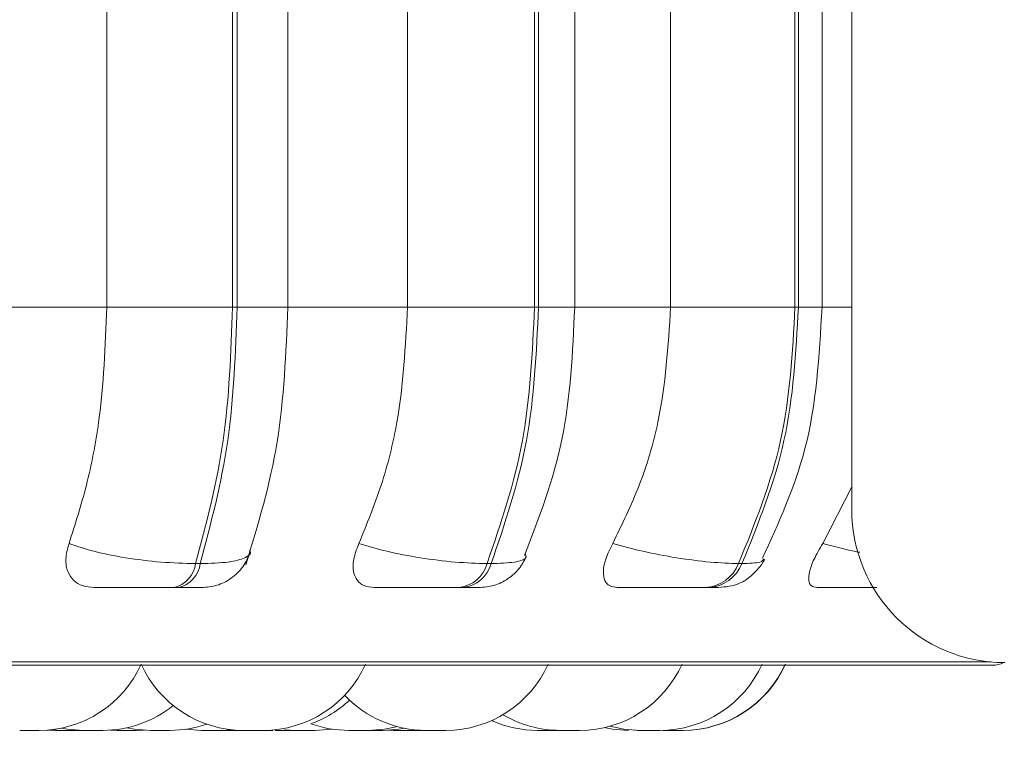
# Model space of a CAD drawing. Units: millimetres. Extents: x 940 to 1353, y 4 to 284.
# Drawn here: x 1050 to 1051, y 91 to 92 of the extents above; entities that cross this region are included whole.
import ezdxf

# ---------------------------------------------------------------- set-up
doc = ezdxf.new("R2010")
doc.units = ezdxf.units.MM
doc.header["$PDSIZE"] = -1
doc.layers.add('DIMENSIONS', color=7, linetype='Continuous')
doc.styles.get("Standard").update_dxf_attribs({"font": 'arial.ttf'})
doc.dimstyles.new('ISO-25 - ab', dxfattribs={"dimtxt": 3, "dimasz": 2.5, "dimexe": 1.25, "dimexo": 0.625, "dimtad": 1, "dimdec": 0, "dimlfac": 20, "dimrnd": 5, "dimzin": 1, "dimtxsty": 'Standard', "dimcen": 2.5, "dimadec": 0, "dimazin": 0, "dimtfac": 1, "dimtdec": 0, "dimtmove": 0, "dimatfit": 3, "dimfxl": 1, "dimlwd": 15, "dimlwe": 15, "dimarcsym": 0})

# ---------------------------------------------------------------- blocks, each defined once
blk = doc.blocks.new('*D35')
at = {"layer": 'Defpoints', "color": 0, "lineweight": 15, "transparency": 16777216}
for p in [(1048.45544, 114.83435), (1162.05544, 105.19677), (1162.05544, 76.46653)]:
    blk.add_point(p, dxfattribs=at)
at = {"layer": 'DIMENSIONS', "color": 0, "lineweight": 15, "transparency": 16777216}
for p, q in [((1048.45544, 114.20935), (1048.45544, 75.21653)), ((1162.05544, 104.57177), (1162.05544, 75.21653)), ((1050.95544, 76.46653), (1159.55544, 76.46653))]:
    blk.add_line(p, q, dxfattribs=at)
for points in [[(1050.95544, 76.8832), (1050.95544, 76.04986), (1048.45544, 76.46653)], [(1159.55544, 76.8832), (1159.55544, 76.04986), (1162.05544, 76.46653)]]:
    blk.add_solid(points, dxfattribs=at)
at = {"layer": 'DIMENSIONS', "color": 0, "lineweight": 15, "transparency": 16777216, "insert": (1105.25544, 79.01411), "char_height": 3, "attachment_point": 5}
blk.add_mtext('2270 [89,4"]', dxfattribs=at)

msp = doc.modelspace()

# ---------------------------------------------------------------- linework, layer by layer
at = {"color": 7, "linetype": 'Continuous', "lineweight": 15}
for p, q in [((1051.30544, 91.31119), (1051.30544, 92.16119)), ((1050.5752, 91.50973), (1050.5752, 91.85973)), ((1050.69839, 91.50973), (1050.69839, 91.85973)), ((1050.70282, 91.85973), (1050.70282, 91.50973)), ((1050.75259, 91.50973), (1050.75259, 91.85973)), ((1050.86992, 91.50973), (1050.86992, 91.85973)), ((1050.99437, 91.50973), (1050.99437, 91.85973)), ((1050.99829, 91.85973), (1050.99829, 91.50973)), ((1051.0338, 91.50973), (1051.0338, 91.85973)), ((1051.12782, 91.50973), (1051.12782, 91.85973)), ((1051.24975, 91.50973), (1051.24975, 91.85973)), ((1051.25304, 91.85973), (1051.25304, 91.50973)), ((1051.27626, 91.50973), (1051.27626, 91.85973)), ((1050.44038, 91.50973), (1050.5752, 91.50973)), ((1050.5752, 91.50973), (1050.69839, 91.50973)), ((1050.69839, 91.50973), (1050.70282, 91.50973)), ((1050.74814, 91.50973), (1050.86992, 91.50973)), ((1050.86992, 91.50973), (1050.99437, 91.50973)), ((1050.99437, 91.50973), (1050.99829, 91.50973)), ((1051.12782, 91.50973), (1051.24975, 91.50973)), ((1051.24975, 91.50973), (1051.25304, 91.50973)), ((1051.2769, 91.2781), (1051.30544, 91.33363)), ((1050.66214, 91.25826), (1050.6667, 91.25826)), ((1050.94787, 91.25826), (1050.9519, 91.25826)), ((1051.19441, 91.25826), (1051.19779, 91.25826)), ((1050.64083, 91.23473), (1050.64539, 91.23473)), ((1050.92051, 91.23473), (1050.92454, 91.23473)), ((1051.16184, 91.23473), (1051.16522, 91.23473)), ((1047.87327, 91.15854), (1051.44327, 91.15854)), ((1050.48991, 91.09473), (1050.49103, 91.09473)), ((1050.49103, 91.09473), (1050.49392, 91.09473)), ((1050.49606, 91.09473), (1050.49617, 91.09473)), ((1050.51672, 91.09504), (1050.52489, 91.09473)), ((1050.52019, 91.09535), (1050.53181, 91.09473)), ((1050.55472, 91.09473), (1050.55543, 91.09473)), ((1050.57814, 91.09495), (1050.58506, 91.09473)), ((1050.59964, 91.09473), (1050.60229, 91.09473)), ((1050.60431, 91.09473), (1050.61116, 91.09495)), ((1050.60607, 91.09473), (1050.612, 91.09489)), ((1050.65262, 91.09582), (1050.66804, 91.09473)), ((1050.68729, 91.09473), (1050.69822, 91.09528)), ((1050.74909, 91.0953), (1050.7602, 91.09473)), ((1050.75446, 91.09473), (1050.7572, 91.09473)), ((1050.83971, 91.09473), (1050.83964, 91.09473)), ((1050.85026, 91.09488), (1050.85584, 91.09473)), ((1050.87509, 91.09473), (1050.88166, 91.09493)), ((1051.02252, 91.09473), (1051.0243, 91.09473)), ((1051.09229, 91.09473), (1051.09227, 91.09473)), ((1051.0928, 91.09473), (1051.0929, 91.09473))]:
    msp.add_line(p, q, dxfattribs=at)
at = {"color": 8, "linetype": 'Continuous', "lineweight": 15}
for p, q in [((1050.70282, 91.50973), (1050.75259, 91.50973)), ((1050.99829, 91.50973), (1051.0338, 91.50973)), ((1051.0338, 91.50973), (1051.12782, 91.50973)), ((1051.25304, 91.50973), (1051.27626, 91.50973)), ((1051.27626, 91.50973), (1051.30544, 91.50973)), ((1049.35093, 91.1618), (1051.44194, 91.1618))]:
    msp.add_line(p, q, dxfattribs=at)
at = {"color": 7, "linetype": 'Continuous', "lineweight": 15, "flags": 128}
for points in [[(1050.53026, 91.0969), (1050.53623, 91.09587), (1050.55198, 91.09473)], [(1050.59458, 91.09724), (1050.60219, 91.09587), (1050.61794, 91.09473)], [(1050.77945, 91.09473), (1050.7952, 91.09587), (1050.79591, 91.09597)], [(1050.83163, 91.09473), (1050.84738, 91.09587), (1050.85866, 91.09811)], [(1050.84577, 91.09473), (1050.86152, 91.09587), (1050.86696, 91.09679)], [(1051.06259, 91.09737), (1051.07077, 91.09587), (1051.08652, 91.09473)], [(1051.06826, 91.09879), (1051.08212, 91.09587), (1051.09787, 91.09473)]]:
    msp.add_lwpolyline(points, dxfattribs=at)
at = {"color": 7, "linetype": 'Continuous', "lineweight": 15}
for centre, radius, start, end in [((1051.45544, 91.31119), 0.15, 180, 270), ((1050.6344, 91.26197), 0.02799, 283.28573, 352.38722), ((1050.63896, 91.26197), 0.02799, 283.28572, 352.38721), ((1050.9166, 91.26695), 0.03245, 276.92812, 344.47646), ((1050.92063, 91.26695), 0.03245, 276.92812, 344.47644), ((1051.15953, 91.27224), 0.03757, 273.52551, 338.1693), ((1051.16291, 91.27224), 0.03757, 273.52551, 338.16928), ((1050.50855, 91.20473), 0.11, 270, 335.85226), ((1050.70916, 91.20473), 0.11, 204.14774, 270), ((1050.72841, 91.20473), 0.11, 270, 335.85226), ((1050.9074, 91.20473), 0.11, 270, 335.85226), ((1051.03865, 91.20473), 0.11, 270, 335.85226), ((1051.11712, 91.20473), 0.11, 270, 335.85226), ((1051.13978, 91.20473), 0.11, 270, 335.85226), ((1051.14007, 91.20473), 0.11, 270, 335.85226), ((1051.44327, 91.18354), 0.025, 270, 296.61001), ((1050.73799, 91.20473), 0.11, 289.76367, 313.04367), ((1050.88815, 91.20473), 0.11, 223.43949, 270), ((1050.57123, 91.20473), 0.11, 270, 308.8255), ((1050.81238, 91.20473), 0.11, 250.23608, 270), ((1050.99715, 91.20473), 0.11, 245.92423, 270), ((1051.0194, 91.20473), 0.11, 239.39666, 270), ((1050.63719, 91.20473), 0.11, 270, 289.09334)]:
    msp.add_arc(centre, radius, start, end, dxfattribs=at)
for points, knots in [([(1050.53804, 91.2781), (1050.54402, 91.29678), (1050.55599, 91.33413), (1050.57115, 91.4115), (1050.57363, 91.47171), (1050.5752, 91.50973)], [0, 0, 0, 0, 0.269322, 0.538539, 1, 1, 1, 1]), ([(1050.71132, 91.25696), (1050.72326, 91.29626), (1050.74706, 91.37459), (1050.75075, 91.46479), (1050.75258, 91.50973)], [0, 0, 0, 0, 0.501769, 1, 1, 1, 1]), ([(1050.82221, 91.2781), (1050.82989, 91.29678), (1050.84526, 91.33413), (1050.86471, 91.4115), (1050.8679, 91.47171), (1050.86992, 91.50973)], [0, 0, 0, 0, 0.269322, 0.538539, 1, 1, 1, 1]), ([(1050.98459, 91.26606), (1050.99879, 91.30317), (1051.02784, 91.37908), (1051.03178, 91.46554), (1051.0338, 91.50973)], [0, 0, 0, 0, 0.488765, 1, 1, 1, 1]), ([(1051.07102, 91.2781), (1051.08016, 91.29678), (1051.09846, 91.33413), (1051.12162, 91.4115), (1051.12542, 91.47171), (1051.12782, 91.50973)], [0, 0, 0, 0, 0.269322, 0.538539, 1, 1, 1, 1]), ([(1051.21779, 91.26351), (1051.23366, 91.29815), (1051.26854, 91.37423), (1051.27354, 91.46195), (1051.27626, 91.50973)], [0, 0, 0, 0, 0.455218, 1, 1, 1, 1]), ([(1050.56259, 91.23473), (1050.55863, 91.23512), (1050.55072, 91.2359), (1050.54202, 91.2416), (1050.5362, 91.25031), (1050.53393, 91.26271), (1050.53662, 91.27278), (1050.53804, 91.2781)], [0, 0, 0, 0, 0.174699, 0.348623, 0.538305, 0.755976, 1, 1, 1, 1]), ([(1050.53804, 91.2781), (1050.54582, 91.27542), (1050.56173, 91.26995), (1050.59345, 91.26365), (1050.62908, 91.25916), (1050.65102, 91.25857), (1050.66214, 91.25826)], [0, 0, 0, 0, 0.235264, 0.480708, 0.736689, 1, 1, 1, 1]), ([(1050.83713, 91.23473), (1050.83368, 91.23512), (1050.82678, 91.2359), (1050.82005, 91.2416), (1050.81636, 91.25031), (1050.81633, 91.26271), (1050.82018, 91.27278), (1050.82221, 91.2781)], [0, 0, 0, 0, 0.174699, 0.348623, 0.538305, 0.755976, 1, 1, 1, 1]), ([(1050.82221, 91.2781), (1050.8311, 91.27542), (1050.84925, 91.26995), (1050.88248, 91.26365), (1050.91784, 91.25916), (1050.93777, 91.25857), (1050.94787, 91.25826)], [0, 0, 0, 0, 0.235264, 0.480708, 0.736689, 1, 1, 1, 1]), ([(1051.07586, 91.23473), (1051.07301, 91.23512), (1051.06733, 91.2359), (1051.06278, 91.2416), (1051.06132, 91.25031), (1051.06354, 91.26271), (1051.06843, 91.27278), (1051.07102, 91.2781)], [0, 0, 0, 0, 0.174699, 0.348623, 0.538305, 0.755976, 1, 1, 1, 1]), ([(1051.07102, 91.2781), (1051.08073, 91.27542), (1051.10059, 91.26995), (1051.1343, 91.26365), (1051.16834, 91.25916), (1051.18564, 91.25857), (1051.19441, 91.25826)], [0, 0, 0, 0, 0.235264, 0.480708, 0.736689, 1, 1, 1, 1]), ([(1051.27151, 91.23473), (1051.26936, 91.23512), (1051.26507, 91.2359), (1051.26284, 91.2416), (1051.26366, 91.25031), (1051.26806, 91.26271), (1051.27384, 91.27278), (1051.2769, 91.2781)], [0, 0, 0, 0, 0.1746988, 0.3486231, 0.5383048, 0.755976, 1, 1, 1, 1]), ([(1050.66804, 91.23473), (1050.67308, 91.23518), (1050.68343, 91.23608), (1050.69758, 91.24345), (1050.70918, 91.2545), (1050.71339, 91.2641), (1050.71545, 91.26879)], [0, 0, 0, 0, 0.242206, 0.497649, 0.754352, 1, 1, 1, 1]), ([(1050.93971, 91.23473), (1050.94473, 91.23516), (1050.95492, 91.23604), (1050.96871, 91.24291), (1050.97992, 91.25283), (1050.98431, 91.26125), (1050.98644, 91.26533)], [0, 0, 0, 0, 0.251121, 0.509094, 0.762093, 1, 1, 1, 1]), ([(1051.16522, 91.23473), (1051.16941, 91.23481), (1051.17791, 91.23496), (1051.18743, 91.23619), (1051.19482, 91.23837), (1051.20058, 91.24152), (1051.20491, 91.24475), (1051.20781, 91.24721), (1051.21053, 91.2498), (1051.2139, 91.25336), (1051.21753, 91.25781), (1051.21932, 91.26102), (1051.22025, 91.26269)], [0, 0, 0, 0, 0.170977, 0.346931, 0.506078, 0.629854, 0.680234, 0.725759, 0.768935, 0.812003, 0.902565, 1, 1, 1, 1]), ([(1050.56259, 91.23473), (1050.56638, 91.23473), (1050.57396, 91.23473), (1050.59034, 91.23473), (1050.60541, 91.23473), (1050.61757, 91.23473), (1050.62984, 91.23473), (1050.63719, 91.23473), (1050.64083, 91.23473)], [0, 0, 0, 0, 0.2500484, 0.4992799, 0.6269583, 0.7499602, 0.876123, 1, 1, 1, 1]), ([(1050.64539, 91.23473), (1050.6487, 91.23473), (1050.65539, 91.23473), (1050.66247, 91.23473), (1050.66651, 91.23473), (1050.6687, 91.23473), (1050.66802, 91.23473), (1050.66801, 91.23473)], [0, 0, 0, 0, 0.246309, 0.497686, 0.74197, 0.996668, 1, 1, 1, 1]), ([(1050.83713, 91.23473), (1050.84212, 91.23473), (1050.85209, 91.23473), (1050.87049, 91.23473), (1050.88641, 91.23473), (1050.8987, 91.23473), (1050.9106, 91.23473), (1050.91723, 91.23473), (1050.92051, 91.23473)], [0, 0, 0, 0, 0.250048, 0.49928, 0.626958, 0.74996, 0.876123, 1, 1, 1, 1]), ([(1050.92454, 91.23473), (1050.9274, 91.23473), (1050.93318, 91.23473), (1050.9384, 91.23473), (1050.94039, 91.23473), (1050.94111, 91.23473), (1050.93972, 91.23473), (1050.9397, 91.23473)], [0, 0, 0, 0, 0.246309, 0.497686, 0.74197, 0.996668, 1, 1, 1, 1]), ([(1051.07586, 91.23473), (1051.08189, 91.23473), (1051.09394, 91.23473), (1051.11381, 91.23473), (1051.13009, 91.23473), (1051.14213, 91.23473), (1051.15331, 91.23473), (1051.15901, 91.23473), (1051.16184, 91.23473)], [0, 0, 0, 0, 0.250048, 0.49928, 0.626958, 0.74996, 0.876123, 1, 1, 1, 1]), ([(1051.27151, 91.23473), (1051.27842, 91.23473), (1051.29222, 91.23473), (1051.31279, 91.23473), (1051.3255, 91.23473), (1051.32959, 91.23473), (1051.32985, 91.23473)], [0, 0, 0, 0, 0.3934995, 0.7857133, 0.9866398, 1, 1, 1, 1]), ([(1050.4909, 91.09473), (1050.49178, 91.09473), (1050.49287, 91.09473), (1050.49361, 91.09473), (1050.49375, 91.09473)], [0, 0, 0, 0, 0.812996, 1, 1, 1, 1]), ([(1050.49103, 91.09473), (1050.49186, 91.09473), (1050.4931, 91.09473), (1050.49538, 91.09473), (1050.49662, 91.09473), (1050.49729, 91.09473), (1050.49746, 91.09473), (1050.49869, 91.09473), (1050.50057, 91.09473), (1050.50281, 91.09473), (1050.50391, 91.09473), (1050.50444, 91.09473), (1050.50447, 91.09473), (1050.50459, 91.09473), (1050.5056, 91.09473), (1050.50709, 91.09473), (1050.50812, 91.09473), (1050.50857, 91.09473), (1050.50848, 91.09473), (1050.50845, 91.09473)], [0, 0, 0, 0, 0.154237, 0.232161, 0.309988, 0.310709, 0.316238, 0.331468, 0.464311, 0.542343, 0.620257, 0.62044, 0.621756, 0.6253, 0.638524, 0.775566, 0.883786, 0.958478, 1, 1, 1, 1]), ([(1050.49588, 91.09473), (1050.49601, 91.09473), (1050.49615, 91.09473), (1050.49626, 91.09473), (1050.49633, 91.09473), (1050.49655, 91.09473), (1050.49661, 91.09473), (1050.49666, 91.09473)], [0, 0, 0, 0, 0.304634, 0.311472, 0.363913, 0.508357, 1, 1, 1, 1]), ([(1050.52489, 91.09473), (1050.52488, 91.09473), (1050.52482, 91.09473), (1050.52498, 91.09473), (1050.52516, 91.09473), (1050.52545, 91.09473), (1050.52625, 91.09473), (1050.52778, 91.09473), (1050.52881, 91.09473), (1050.5295, 91.09473), (1050.53057, 91.09473), (1050.53297, 91.09473), (1050.53531, 91.09473), (1050.53658, 91.09473)], [0, 0, 0, 0, 0.0107, 0.121183, 0.124636, 0.15304, 0.340012, 0.450651, 0.561123, 0.564881, 0.593749, 0.780408, 1, 1, 1, 1]), ([(1050.53192, 91.09473), (1050.53191, 91.09473), (1050.53187, 91.09473), (1050.53255, 91.09473), (1050.53319, 91.09473), (1050.53366, 91.09473), (1050.5344, 91.09473), (1050.53625, 91.09473), (1050.53852, 91.09473), (1050.53975, 91.09473)], [0, 0, 0, 0, 0.153972, 0.295798, 0.43741, 0.442228, 0.479233, 0.718508, 1, 1, 1, 1]), ([(1050.53658, 91.09473), (1050.53778, 91.09473), (1050.5396, 91.09473), (1050.54153, 91.09473), (1050.54229, 91.09473), (1050.54265, 91.09473), (1050.54275, 91.09473), (1050.54339, 91.09473), (1050.54409, 91.09473), (1050.54414, 91.09473), (1050.54416, 91.09473)], [0, 0, 0, 0, 0.28439, 0.428071, 0.571572, 0.572901, 0.583096, 0.611178, 0.856121, 1, 1, 1, 1]), ([(1050.53975, 91.09473), (1050.54101, 91.09473), (1050.54291, 91.09473), (1050.54534, 91.09473), (1050.54644, 91.09473), (1050.54699, 91.09473), (1050.54713, 91.09473), (1050.54813, 91.09473), (1050.54942, 91.09473), (1050.55048, 91.09473), (1050.55081, 91.09473), (1050.55092, 91.09473), (1050.55092, 91.09473), (1050.55095, 91.09473), (1050.55105, 91.09473), (1050.55099, 91.09473), (1050.55094, 91.09473)], [0, 0, 0, 0, 0.223583, 0.336542, 0.44936, 0.450405, 0.45842, 0.480497, 0.673067, 0.786182, 0.899126, 0.899392, 0.9013, 0.906437, 0.925607, 1, 1, 1, 1]), ([(1050.54582, 91.09473), (1050.54582, 91.09473), (1050.54582, 91.09473), (1050.54582, 91.09473), (1050.54583, 91.09473)], [0, 0, 0, 0, 0.1084, 1, 1, 1, 1]), ([(1050.55106, 91.09473), (1050.55127, 91.09473), (1050.55155, 91.09473), (1050.55189, 91.09473), (1050.55198, 91.09473)], [0, 0, 0, 0, 0.758186, 1, 1, 1, 1]), ([(1050.55198, 91.09473), (1050.55199, 91.09473), (1050.55206, 91.09473), (1050.5525, 91.09473), (1050.55342, 91.09473), (1050.55415, 91.09473), (1050.55492, 91.09473), (1050.5554, 91.09473)], [0, 0, 0, 0, 0.069132, 0.532403, 0.609927, 0.761349, 1, 1, 1, 1]), ([(1050.5554, 91.09473), (1050.55645, 91.09473), (1050.55802, 91.09473), (1050.56052, 91.09473), (1050.5618, 91.09473), (1050.56248, 91.09473), (1050.56265, 91.09473), (1050.56389, 91.09473), (1050.56569, 91.09473), (1050.56766, 91.09473), (1050.56856, 91.09473), (1050.56897, 91.09473), (1050.569, 91.09473), (1050.56909, 91.09473), (1050.56988, 91.09473), (1050.57086, 91.09473), (1050.5713, 91.09473), (1050.57122, 91.09473), (1050.57122, 91.09473)], [0, 0, 0, 0, 0.172008, 0.258911, 0.345704, 0.346508, 0.352675, 0.369659, 0.517808, 0.604831, 0.691721, 0.691926, 0.693394, 0.697346, 0.712094, 0.864925, 0.985614, 1, 1, 1, 1]), ([(1050.5851, 91.09473), (1050.5851, 91.09473), (1050.58512, 91.09473), (1050.5861, 91.09473), (1050.58793, 91.09473), (1050.58882, 91.09473)], [0, 0, 0, 0, 0.151481, 0.58577, 1, 1, 1, 1]), ([(1050.58697, 91.09473), (1050.58696, 91.09473), (1050.58693, 91.09473), (1050.58772, 91.09473), (1050.58841, 91.09473), (1050.58883, 91.09473), (1050.58894, 91.09473), (1050.58914, 91.09473), (1050.58938, 91.09473), (1050.58951, 91.09473)], [0, 0, 0, 0, 0.339923, 0.599779, 0.859272, 0.861663, 0.880045, 0.930717, 1, 1, 1, 1]), ([(1050.58882, 91.09473), (1050.5899, 91.09473), (1050.59152, 91.09473), (1050.59404, 91.09473), (1050.59531, 91.09473), (1050.59599, 91.09473), (1050.59616, 91.09473), (1050.59739, 91.09473), (1050.59917, 91.09473), (1050.60108, 91.09473), (1050.60194, 91.09473), (1050.60233, 91.09473), (1050.60235, 91.09473), (1050.60244, 91.09473), (1050.60318, 91.09473), (1050.60416, 91.09473), (1050.60428, 91.09473), (1050.60433, 91.09473)], [0, 0, 0, 0, 0.174519, 0.26269, 0.35075, 0.351566, 0.357822, 0.375055, 0.525366, 0.613659, 0.701818, 0.702025, 0.703515, 0.707525, 0.722488, 0.877549, 1, 1, 1, 1]), ([(1050.61805, 91.09473), (1050.61803, 91.09473), (1050.618, 91.09473), (1050.61868, 91.09473), (1050.61932, 91.09473), (1050.61979, 91.09473), (1050.62052, 91.09473), (1050.62192, 91.09473), (1050.62402, 91.09473), (1050.62527, 91.09473), (1050.62608, 91.09473), (1050.62732, 91.09473), (1050.6299, 91.09473), (1050.63196, 91.09473), (1050.63307, 91.09473)], [0, 0, 0, 0, 0.098451, 0.189136, 0.279683, 0.282509, 0.305783, 0.459046, 0.54973, 0.640277, 0.643358, 0.667019, 0.820013, 1, 1, 1, 1]), ([(1050.63307, 91.09473), (1050.63403, 91.09473), (1050.63547, 91.09473), (1050.63663, 91.09473), (1050.63694, 91.09473), (1050.63705, 91.09473), (1050.63708, 91.09473), (1050.63718, 91.09473), (1050.63712, 91.09473), (1050.63708, 91.09473)], [0, 0, 0, 0, 0.406312, 0.61159, 0.816611, 0.81851, 0.833076, 0.873197, 1, 1, 1, 1]), ([(1050.66807, 91.09473), (1050.66806, 91.09473), (1050.66783, 91.09473), (1050.6685, 91.09473), (1050.66966, 91.09473), (1050.67053, 91.09473), (1050.67103, 91.09473), (1050.67116, 91.09473), (1050.67208, 91.09473), (1050.67368, 91.09473), (1050.67595, 91.09473), (1050.67724, 91.09473), (1050.67806, 91.09473), (1050.67931, 91.09473), (1050.68184, 91.09473), (1050.68363, 91.09473), (1050.6846, 91.09473)], [0, 0, 0, 0, 0.008182, 0.17242, 0.255713, 0.338889, 0.339655, 0.345547, 0.36179, 0.503498, 0.58673, 0.669837, 0.672664, 0.694381, 0.834803, 1, 1, 1, 1]), ([(1050.6846, 91.09473), (1050.68538, 91.09473), (1050.68655, 91.09473), (1050.68724, 91.09473), (1050.68727, 91.09473), (1050.68728, 91.09473)], [0, 0, 0, 0, 0.510361, 0.768208, 1, 1, 1, 1]), ([(1050.68753, 91.09473), (1050.68753, 91.09473), (1050.68753, 91.09473), (1050.68756, 91.09473), (1050.68804, 91.09473), (1050.68953, 91.09473), (1050.69034, 91.09473)], [0, 0, 0, 0, 0.006977, 0.07286, 0.49885, 1, 1, 1, 1]), ([(1050.69007, 91.09473), (1050.69007, 91.09473), (1050.69007, 91.09473), (1050.69007, 91.09473), (1050.69008, 91.09473)], [0, 0, 0, 0, 0.108239, 1, 1, 1, 1]), ([(1050.69034, 91.09473), (1050.69132, 91.09473), (1050.6928, 91.09473), (1050.69525, 91.09473), (1050.69652, 91.09473), (1050.6972, 91.09473), (1050.69737, 91.09473), (1050.69862, 91.09473), (1050.70046, 91.09473), (1050.70254, 91.09473), (1050.70351, 91.09473), (1050.70396, 91.09473), (1050.70399, 91.09473), (1050.7041, 91.09473), (1050.70496, 91.09473), (1050.70612, 91.09473), (1050.70677, 91.09473), (1050.70676, 91.09473), (1050.70675, 91.09473)], [0, 0, 0, 0, 0.165699, 0.249414, 0.333024, 0.333799, 0.339739, 0.3561, 0.498815, 0.582646, 0.66635, 0.666546, 0.667961, 0.671768, 0.685975, 0.8332, 0.949462, 1, 1, 1, 1]), ([(1050.70649, 91.09473), (1050.70731, 91.09473), (1050.70853, 91.09473), (1050.709, 91.09473), (1050.70916, 91.09473)], [0, 0, 0, 0, 0.6653468, 1, 1, 1, 1]), ([(1050.70916, 91.09473), (1050.70917, 91.09473), (1050.70921, 91.09473), (1050.70976, 91.09473), (1050.71128, 91.09473), (1050.71211, 91.09473)], [0, 0, 0, 0, 0.066345, 0.495329, 1, 1, 1, 1]), ([(1050.71211, 91.09473), (1050.71311, 91.09473), (1050.71461, 91.09473), (1050.71707, 91.09473), (1050.71835, 91.09473), (1050.71903, 91.09473), (1050.7192, 91.09473), (1050.72045, 91.09473), (1050.72228, 91.09473), (1050.72433, 91.09473), (1050.72529, 91.09473), (1050.72573, 91.09473), (1050.72576, 91.09473), (1050.72586, 91.09473), (1050.72671, 91.09473), (1050.72782, 91.09473), (1050.72841, 91.09473), (1050.72838, 91.09473), (1050.72838, 91.09473)], [0, 0, 0, 0, 0.167185, 0.251652, 0.336012, 0.336793, 0.342787, 0.359295, 0.50329, 0.587873, 0.672328, 0.672526, 0.673953, 0.677795, 0.692129, 0.840675, 0.95798, 1, 1, 1, 1]), ([(1050.71878, 91.09473), (1050.71878, 91.09473), (1050.71878, 91.09473), (1050.71919, 91.09473), (1050.7199, 91.09473), (1050.72023, 91.09473)], [0, 0, 0, 0, 0.272608, 0.665746, 1, 1, 1, 1]), ([(1050.72428, 91.09473), (1050.72547, 91.09473), (1050.72727, 91.09473), (1050.72982, 91.09473), (1050.73105, 91.09473), (1050.73169, 91.09473), (1050.73185, 91.09473), (1050.73301, 91.09473), (1050.73461, 91.09473), (1050.73618, 91.09473), (1050.73681, 91.09473), (1050.73708, 91.09473), (1050.7371, 91.09473), (1050.73716, 91.09473), (1050.73767, 91.09473), (1050.73785, 91.09473), (1050.73801, 91.09473)], [0, 0, 0, 0, 0.1988704, 0.2993447, 0.3996928, 0.4006224, 0.4077517, 0.4273888, 0.5986742, 0.6992869, 0.7997473, 0.7999836, 0.801681, 0.8062508, 0.8233014, 1, 1, 1, 1]), ([(1050.74003, 91.09473), (1050.74007, 91.09473), (1050.74014, 91.09473), (1050.74055, 91.09473), (1050.74087, 91.09473), (1050.74137, 91.09473), (1050.74279, 91.09473), (1050.74487, 91.09473), (1050.74599, 91.09473)], [0, 0, 0, 0, 0.165494, 0.33331, 0.339019, 0.382872, 0.666422, 1, 1, 1, 1]), ([(1050.74113, 91.09473), (1050.74117, 91.09473), (1050.74124, 91.09473), (1050.74166, 91.09473), (1050.74197, 91.09473), (1050.74247, 91.09473), (1050.74356, 91.09473), (1050.74523, 91.09473), (1050.74621, 91.09473), (1050.74662, 91.09473)], [0, 0, 0, 0, 0.1756392, 0.3510125, 0.3564843, 0.4015623, 0.6984021, 0.87404, 1, 1, 1, 1]), ([(1050.74599, 91.09473), (1050.74721, 91.09473), (1050.74904, 91.09473), (1050.75157, 91.09473), (1050.75279, 91.09473), (1050.75341, 91.09473), (1050.75357, 91.09473), (1050.75471, 91.09473), (1050.75626, 91.09473), (1050.75775, 91.09473), (1050.75834, 91.09473), (1050.75858, 91.09473), (1050.7586, 91.09473), (1050.75865, 91.09473), (1050.75911, 91.09473), (1050.75923, 91.09473), (1050.75934, 91.09473)], [0, 0, 0, 0, 0.198919, 0.299418, 0.39979, 0.40072, 0.407851, 0.427493, 0.59882, 0.699457, 0.799942, 0.800179, 0.801876, 0.806447, 0.823502, 1, 1, 1, 1]), ([(1050.75918, 91.09473), (1050.75936, 91.09473), (1050.75955, 91.09473), (1050.7597, 91.09473), (1050.75977, 91.09473), (1050.76011, 91.09473), (1050.7602, 91.09473), (1050.76028, 91.09473)], [0, 0, 0, 0, 0.279408, 0.283925, 0.31857, 0.413996, 1, 1, 1, 1]), ([(1050.76025, 91.09473), (1050.76025, 91.09473), (1050.76025, 91.09473), (1050.76055, 91.09473), (1050.76111, 91.09473), (1050.76218, 91.09473), (1050.76405, 91.09473), (1050.76517, 91.09473), (1050.7658, 91.09473), (1050.76596, 91.09473), (1050.7671, 91.09473), (1050.76957, 91.09473), (1050.77187, 91.09473), (1050.7731, 91.09473)], [0, 0, 0, 0, 0.095712, 0.152477, 0.181247, 0.384726, 0.487919, 0.59097, 0.592027, 0.599578, 0.619873, 0.795331, 1, 1, 1, 1]), ([(1050.7731, 91.09473), (1050.77424, 91.09473), (1050.77596, 91.09473), (1050.77766, 91.09473), (1050.77829, 91.09473), (1050.77857, 91.09473), (1050.77864, 91.09473), (1050.77915, 91.09473), (1050.77932, 91.09473), (1050.77947, 91.09473)], [0, 0, 0, 0, 0.3321847, 0.5000126, 0.6676299, 0.6691827, 0.6810911, 0.713892, 1, 1, 1, 1]), ([(1050.81249, 91.09473), (1050.81247, 91.09473), (1050.81244, 91.09473), (1050.81312, 91.09473), (1050.81376, 91.09473), (1050.81423, 91.09473), (1050.81497, 91.09473), (1050.81682, 91.09473), (1050.81909, 91.09473), (1050.82031, 91.09473)], [0, 0, 0, 0, 0.153972, 0.295798, 0.43741, 0.442228, 0.479233, 0.718508, 1, 1, 1, 1]), ([(1050.82031, 91.09473), (1050.82158, 91.09473), (1050.82348, 91.09473), (1050.8259, 91.09473), (1050.827, 91.09473), (1050.82755, 91.09473), (1050.8277, 91.09473), (1050.8287, 91.09473), (1050.82999, 91.09473), (1050.83105, 91.09473), (1050.83137, 91.09473), (1050.83148, 91.09473), (1050.83149, 91.09473), (1050.83152, 91.09473), (1050.83161, 91.09473), (1050.83155, 91.09473), (1050.83151, 91.09473)], [0, 0, 0, 0, 0.223583, 0.336542, 0.44936, 0.450405, 0.45842, 0.480497, 0.673067, 0.786182, 0.899126, 0.899392, 0.9013, 0.906437, 0.925607, 1, 1, 1, 1]), ([(1050.82064, 91.09473), (1050.82063, 91.09473), (1050.82061, 91.09473), (1050.8213, 91.09473), (1050.82191, 91.09473), (1050.82217, 91.09473)], [0, 0, 0, 0, 0.43424, 0.766196, 1, 1, 1, 1]), ([(1050.82653, 91.09473), (1050.82653, 91.09473), (1050.82652, 91.09473), (1050.82664, 91.09473), (1050.82717, 91.09473), (1050.82854, 91.09473), (1050.82946, 91.09473), (1050.82999, 91.09473), (1050.83013, 91.09473), (1050.8311, 91.09473), (1050.83332, 91.09473), (1050.83569, 91.09473), (1050.83697, 91.09473)], [0, 0, 0, 0, 0.016363, 0.051558, 0.287268, 0.406807, 0.52618, 0.527405, 0.536153, 0.559662, 0.762912, 1, 1, 1, 1]), ([(1050.83481, 91.09473), (1050.83497, 91.09473), (1050.83575, 91.09473), (1050.83688, 91.09473), (1050.83775, 91.09473), (1050.83816, 91.09473), (1050.83826, 91.09473), (1050.83866, 91.09473), (1050.83889, 91.09473), (1050.83907, 91.09473)], [0, 0, 0, 0, 0.082435, 0.381768, 0.680725, 0.683495, 0.704735, 0.763237, 1, 1, 1, 1]), ([(1050.83697, 91.09473), (1050.83821, 91.09473), (1050.84009, 91.09473), (1050.84222, 91.09473), (1050.84311, 91.09473), (1050.84354, 91.09473), (1050.84366, 91.09473), (1050.84443, 91.09473), (1050.8453, 91.09473), (1050.84578, 91.09473), (1050.84575, 91.09473), (1050.84574, 91.09473)], [0, 0, 0, 0, 0.262925, 0.395761, 0.52843, 0.52966, 0.539085, 0.565047, 0.791502, 0.924521, 1, 1, 1, 1]), ([(1050.83933, 91.09473), (1050.83951, 91.09473), (1050.83998, 91.09473), (1050.84015, 91.09473), (1050.8401, 91.09473), (1050.84009, 91.09473)], [0, 0, 0, 0, 0.307425, 0.823559, 1, 1, 1, 1]), ([(1050.85595, 91.09473), (1050.85594, 91.09473), (1050.8559, 91.09473), (1050.85658, 91.09473), (1050.85722, 91.09473), (1050.85769, 91.09473), (1050.85842, 91.09473), (1050.85982, 91.09473), (1050.86192, 91.09473), (1050.86318, 91.09473), (1050.86398, 91.09473), (1050.86522, 91.09473), (1050.8678, 91.09473), (1050.86986, 91.09473), (1050.87097, 91.09473)], [0, 0, 0, 0, 0.098451, 0.189136, 0.279683, 0.282509, 0.305783, 0.459046, 0.54973, 0.640277, 0.643358, 0.667019, 0.820013, 1, 1, 1, 1]), ([(1050.87097, 91.09473), (1050.87193, 91.09473), (1050.87338, 91.09473), (1050.87453, 91.09473), (1050.87484, 91.09473), (1050.87495, 91.09473), (1050.87498, 91.09473), (1050.87508, 91.09473), (1050.87502, 91.09473), (1050.87498, 91.09473)], [0, 0, 0, 0, 0.4063116, 0.6115901, 0.8166111, 0.8185105, 0.8330762, 0.8731967, 1, 1, 1, 1]), ([(1050.87483, 91.09473), (1050.87505, 91.09473), (1050.87614, 91.09473), (1050.87835, 91.09473), (1050.88084, 91.09473), (1050.88212, 91.09473), (1050.88278, 91.09473), (1050.88296, 91.09473), (1050.88417, 91.09473), (1050.88588, 91.09473), (1050.88749, 91.09473), (1050.88806, 91.09473), (1050.88825, 91.09473)], [0, 0, 0, 0, 0.062353, 0.311651, 0.437602, 0.563395, 0.564561, 0.573498, 0.598114, 0.812832, 0.938957, 1, 1, 1, 1]), ([(1050.87509, 91.09473), (1050.87511, 91.09473), (1050.87575, 91.09473), (1050.87704, 91.09473), (1050.87912, 91.09473), (1050.88037, 91.09473), (1050.88117, 91.09473), (1050.8824, 91.09473), (1050.88499, 91.09473), (1050.88707, 91.09473), (1050.88819, 91.09473)], [0, 0, 0, 0, 0.00592, 0.226645, 0.356289, 0.485736, 0.49014, 0.523967, 0.742688, 1, 1, 1, 1]), ([(1050.88813, 91.09473), (1050.88818, 91.09473), (1050.88824, 91.09473), (1050.88842, 91.09473), (1050.88871, 91.09473), (1050.88974, 91.09473), (1050.89159, 91.09473), (1050.89259, 91.09473)], [0, 0, 0, 0, 0.201096, 0.207937, 0.260487, 0.600269, 1, 1, 1, 1]), ([(1050.89259, 91.09473), (1050.89372, 91.09473), (1050.89542, 91.09473), (1050.89797, 91.09473), (1050.89923, 91.09473), (1050.89989, 91.09473), (1050.90006, 91.09473), (1050.90127, 91.09473), (1050.90299, 91.09473), (1050.90477, 91.09473), (1050.90555, 91.09473), (1050.90589, 91.09473), (1050.90591, 91.09473), (1050.90599, 91.09473), (1050.90664, 91.09473), (1050.90737, 91.09473), (1050.90735, 91.09473), (1050.90734, 91.09473)], [0, 0, 0, 0, 0.182538, 0.274761, 0.366868, 0.367721, 0.374265, 0.39229, 0.549508, 0.641858, 0.734068, 0.734285, 0.735843, 0.740038, 0.755688, 0.917875, 1, 1, 1, 1]), ([(1050.99715, 91.09473), (1050.99714, 91.09473), (1050.99702, 91.09473), (1050.99733, 91.09473), (1050.99771, 91.09473), (1050.99804, 91.09473), (1050.99856, 91.09473), (1050.99968, 91.09473), (1051.00153, 91.09473), (1051.0027, 91.09473), (1051.00346, 91.09473), (1051.00464, 91.09473), (1051.00718, 91.09473), (1051.00942, 91.09473), (1051.01063, 91.09473)], [0, 0, 0, 0, 0.011123, 0.109904, 0.20853, 0.211432, 0.236745, 0.405605, 0.505248, 0.60474, 0.608125, 0.634124, 0.802232, 1, 1, 1, 1]), ([(1051.00782, 91.09473), (1051.00786, 91.09473), (1051.00793, 91.09473), (1051.00834, 91.09473), (1051.00866, 91.09473), (1051.00917, 91.09473), (1051.00978, 91.09473), (1051.01073, 91.09473), (1051.01078, 91.09473)], [0, 0, 0, 0, 0.242754, 0.488913, 0.497288, 0.561613, 0.977537, 1, 1, 1, 1]), ([(1051.01008, 91.09473), (1051.01011, 91.09473), (1051.0103, 91.09473), (1051.01061, 91.09473), (1051.01087, 91.09473)], [0, 0, 0, 0, 0.1619152, 1, 1, 1, 1]), ([(1051.01063, 91.09473), (1051.01173, 91.09473), (1051.01339, 91.09473), (1051.01497, 91.09473), (1051.01552, 91.09473), (1051.01576, 91.09473), (1051.01582, 91.09473), (1051.01623, 91.09473), (1051.01632, 91.09473), (1051.0164, 91.09473)], [0, 0, 0, 0, 0.337506, 0.508022, 0.678325, 0.679902, 0.692001, 0.725328, 1, 1, 1, 1]), ([(1051.01166, 91.09473), (1051.01177, 91.09473), (1051.01212, 91.09473), (1051.01268, 91.09473), (1051.01306, 91.09473)], [0, 0, 0, 0, 0.30418, 1, 1, 1, 1]), ([(1051.0164, 91.09473), (1051.01675, 91.09473), (1051.01771, 91.09473), (1051.01876, 91.09473), (1051.01938, 91.09473), (1051.0194, 91.09473)], [0, 0, 0, 0, 0.3563368, 0.9813042, 1, 1, 1, 1]), ([(1051.01937, 91.09473), (1051.01943, 91.09473), (1051.01955, 91.09473), (1051.02045, 91.09473), (1051.02224, 91.09473), (1051.02443, 91.09473), (1051.02552, 91.09473)], [0, 0, 0, 0, 0.177379, 0.35653, 0.681859, 1, 1, 1, 1]), ([(1051.02078, 91.09473), (1051.0209, 91.09473), (1051.02104, 91.09473), (1051.0212, 91.09473), (1051.02136, 91.09473), (1051.0225, 91.09473), (1051.02405, 91.09473), (1051.02554, 91.09473), (1051.02613, 91.09473), (1051.02637, 91.09473), (1051.02639, 91.09473), (1051.02644, 91.09473), (1051.0269, 91.09473), (1051.02702, 91.09473), (1051.02713, 91.09473)], [0, 0, 0, 0, 0.033426, 0.034923, 0.046407, 0.078038, 0.353943, 0.516008, 0.677828, 0.678209, 0.680943, 0.688304, 0.715769, 1, 1, 1, 1]), ([(1051.02552, 91.09473), (1051.02674, 91.09473), (1051.02858, 91.09473), (1051.03111, 91.09473), (1051.03232, 91.09473), (1051.03294, 91.09473), (1051.0331, 91.09473), (1051.03422, 91.09473), (1051.03575, 91.09473), (1051.0372, 91.09473), (1051.03776, 91.09473), (1051.038, 91.09473), (1051.03801, 91.09473), (1051.03806, 91.09473), (1051.03848, 91.09473), (1051.03857, 91.09473), (1051.03865, 91.09473)], [0, 0, 0, 0, 0.201034, 0.302601, 0.40404, 0.40498, 0.412187, 0.432037, 0.605186, 0.706893, 0.808446, 0.808685, 0.810401, 0.81502, 0.832256, 1, 1, 1, 1]), ([(1051.0271, 91.09473), (1051.02733, 91.09473), (1051.02757, 91.09473), (1051.02776, 91.09473), (1051.02783, 91.09473), (1051.02828, 91.09473), (1051.0284, 91.09473), (1051.02851, 91.09473)], [0, 0, 0, 0, 0.270714, 0.274121, 0.300251, 0.372222, 1, 1, 1, 1]), ([(1051.09526, 91.09473), (1051.09538, 91.09473), (1051.09588, 91.09473), (1051.09658, 91.09473), (1051.09727, 91.09473), (1051.09755, 91.09473), (1051.09786, 91.09473), (1051.09802, 91.09473)], [0, 0, 0, 0, 0.159207, 0.701024, 0.719457, 0.861043, 1, 1, 1, 1]), ([(1051.09563, 91.09473), (1051.09586, 91.09473), (1051.09646, 91.09473), (1051.09733, 91.09473), (1051.09787, 91.09473)], [0, 0, 0, 0, 0.388701, 1, 1, 1, 1]), ([(1051.09798, 91.09473), (1051.09796, 91.09473), (1051.09793, 91.09473), (1051.0986, 91.09473), (1051.09924, 91.09473), (1051.09972, 91.09473), (1051.10045, 91.09473), (1051.10231, 91.09473), (1051.10457, 91.09473), (1051.1058, 91.09473)], [0, 0, 0, 0, 0.153972, 0.295798, 0.43741, 0.442228, 0.479233, 0.718508, 1, 1, 1, 1]), ([(1051.09821, 91.09473), (1051.09941, 91.09473), (1051.10123, 91.09473), (1051.10316, 91.09473), (1051.10393, 91.09473), (1051.10428, 91.09473), (1051.10438, 91.09473), (1051.10502, 91.09473), (1051.10572, 91.09473), (1051.10577, 91.09473), (1051.10579, 91.09473)], [0, 0, 0, 0, 0.28439, 0.428071, 0.571572, 0.572901, 0.583096, 0.611178, 0.856121, 1, 1, 1, 1]), ([(1051.10577, 91.09473), (1051.10622, 91.09473), (1051.10668, 91.09473), (1051.10713, 91.09473), (1051.10728, 91.09473), (1051.10829, 91.09473), (1051.10933, 91.09473), (1051.10988, 91.09473), (1051.10993, 91.09473)], [0, 0, 0, 0, 0.267709, 0.270833, 0.294789, 0.360777, 0.936353, 1, 1, 1, 1]), ([(1051.10577, 91.09473), (1051.10647, 91.09473), (1051.10778, 91.09473), (1051.10932, 91.09473), (1051.11011, 91.09473), (1051.11048, 91.09473), (1051.11057, 91.09473), (1051.11124, 91.09473), (1051.11189, 91.09473), (1051.11216, 91.09473), (1051.1121, 91.09473), (1051.11209, 91.09473)], [0, 0, 0, 0, 0.187335, 0.350139, 0.512738, 0.514244, 0.525796, 0.557615, 0.835158, 0.998186, 1, 1, 1, 1]), ([(1051.1058, 91.09473), (1051.10706, 91.09473), (1051.10897, 91.09473), (1051.11139, 91.09473), (1051.11249, 91.09473), (1051.11304, 91.09473), (1051.11319, 91.09473), (1051.11419, 91.09473), (1051.11547, 91.09473), (1051.11653, 91.09473), (1051.11686, 91.09473), (1051.11697, 91.09473), (1051.11698, 91.09473), (1051.117, 91.09473), (1051.1171, 91.09473), (1051.11704, 91.09473), (1051.117, 91.09473)], [0, 0, 0, 0, 0.223583, 0.336542, 0.44936, 0.450405, 0.45842, 0.480497, 0.673067, 0.786182, 0.899126, 0.899392, 0.9013, 0.906437, 0.925607, 1, 1, 1, 1]), ([(1051.12056, 91.09473), (1051.12055, 91.09473), (1051.12032, 91.09473), (1051.121, 91.09473), (1051.12215, 91.09473), (1051.12303, 91.09473), (1051.12353, 91.09473), (1051.12366, 91.09473), (1051.12458, 91.09473), (1051.12671, 91.09473), (1051.12907, 91.09473), (1051.13035, 91.09473)], [0, 0, 0, 0, 0.01223, 0.257713, 0.38221, 0.506533, 0.507808, 0.516919, 0.541403, 0.753081, 1, 1, 1, 1]), ([(1051.12669, 91.09473), (1051.1267, 91.09473), (1051.12777, 91.09473), (1051.12911, 91.09473), (1051.13043, 91.09473)], [0, 0, 0, 0, 0.012937, 1, 1, 1, 1]), ([(1051.13035, 91.09473), (1051.1316, 91.09473), (1051.1335, 91.09473), (1051.13572, 91.09473), (1051.13667, 91.09473), (1051.13713, 91.09473), (1051.13725, 91.09473), (1051.13809, 91.09473), (1051.13908, 91.09473), (1051.13972, 91.09473), (1051.13975, 91.09473), (1051.13977, 91.09473)], [0, 0, 0, 0, 0.251822, 0.379049, 0.506116, 0.507293, 0.516321, 0.541186, 0.758079, 0.885481, 1, 1, 1, 1]), ([(1051.13043, 91.09473), (1051.1317, 91.09473), (1051.13358, 91.09473), (1051.13519, 91.09473), (1051.1357, 91.09473)], [0, 0, 0, 0, 0.6766259, 1, 1, 1, 1]), ([(1051.13922, 91.09473), (1051.13926, 91.09473), (1051.13966, 91.09473), (1051.13995, 91.09473), (1051.14003, 91.09473), (1051.14007, 91.09473)], [0, 0, 0, 0, 0.061101, 0.530906, 1, 1, 1, 1])]:
    msp.add_open_spline(points, degree=3, knots=knots, dxfattribs=at)
for points in [[(1050.66214, 91.25826), (1050.67262, 91.29765), (1050.69356, 91.37642), (1050.69678, 91.46529), (1050.69839, 91.50973)], [(1050.70282, 91.50973), (1050.70123, 91.46529), (1050.69806, 91.37642), (1050.67715, 91.29765), (1050.6667, 91.25826)], [(1050.94787, 91.25826), (1050.96131, 91.29765), (1050.98819, 91.37642), (1050.99231, 91.46529), (1050.99437, 91.50973)], [(1050.99829, 91.50973), (1050.99625, 91.46529), (1050.99217, 91.37642), (1050.96532, 91.29765), (1050.9519, 91.25826)], [(1051.19441, 91.25826), (1051.21041, 91.29765), (1051.24241, 91.37642), (1051.24731, 91.46529), (1051.24975, 91.50973)], [(1051.25304, 91.50973), (1051.25061, 91.46529), (1051.24574, 91.37642), (1051.21377, 91.29765), (1051.19779, 91.25826)]]:
    msp.add_open_spline(points, degree=3, dxfattribs=at)
at = {"color": 8, "linetype": 'Continuous', "lineweight": 15}
for points, knots in [([(1051.2769, 91.2781), (1051.28717, 91.2753), (1051.29922, 91.27201), (1051.31144, 91.26968), (1051.31325, 91.26934)], [0, 0, 0, 0, 0.851861, 1, 1, 1, 1]), ([(1050.71502, 91.27151), (1050.71527, 91.27113), (1050.71735, 91.26804), (1050.71151, 91.26373), (1050.69592, 91.25914), (1050.67653, 91.25856), (1050.6667, 91.25826)], [0, 0, 0, 0, 0.042598, 0.349878, 0.670351, 1, 1, 1, 1]), ([(1050.98527, 91.2682), (1050.98577, 91.26675), (1050.98706, 91.26298), (1050.97652, 91.25921), (1050.96018, 91.25858), (1050.9519, 91.25826)], [0, 0, 0, 0, 0.2359991, 0.6126082, 1, 1, 1, 1]), ([(1051.2191, 91.26297), (1051.21846, 91.26177), (1051.21693, 91.25891), (1051.20482, 91.2585), (1051.19779, 91.25826)], [0, 0, 0, 0, 0.419366, 1, 1, 1, 1])]:
    msp.add_open_spline(points, degree=3, knots=knots, dxfattribs=at)

# ---------------------------------------------------------------- dimensions: what is measured, and where the dimension line sits
at = {"layer": 'DIMENSIONS', "lineweight": 15}
dim = msp.add_linear_dim(base=(1162.05544, 76.46653), p1=(1048.45544, 114.83435), p2=(1162.05544, 105.19677), dimstyle='ISO-25 - ab', dxfattribs=at)
dim.commit()
dim.dimension.update_dxf_attribs({"geometry": '*D35', "text_midpoint": (1105.25544, 79.01411)})

doc.saveas('drawing.dxf')
